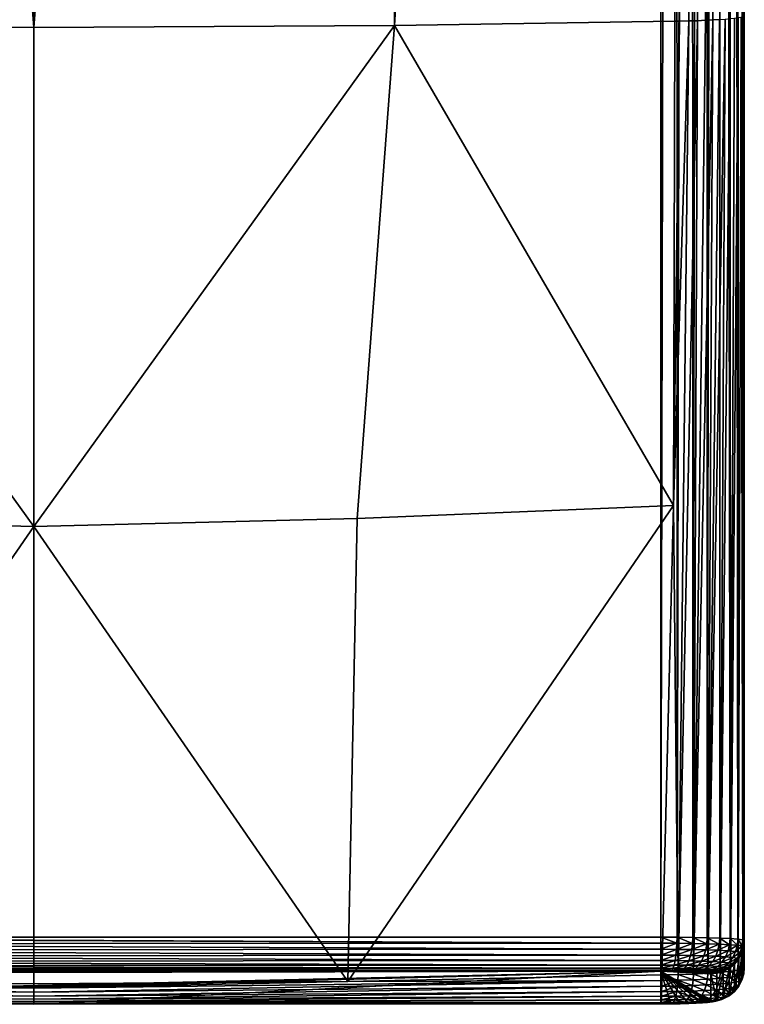
# Model space of a CAD drawing. Units: inches. Extents: x -0.94 to 0.94, y -6.45 to 0.94.
# Drawn here: x -0.01 to 0.67, y -6.45 to -5.52 of the extents above; entities that cross this region are included whole.
import ezdxf

# ---------------------------------------------------------------- set-up
doc = ezdxf.new("R2010")
doc.units = ezdxf.units.IN
doc.header["$MEASUREMENT"] = 0
doc.layers.get('0').update_dxf_attribs({"color": 153})

msp = doc.modelspace()

# ---------------------------------------------------------------- linework, layer by layer
at = {"color": 253}
for points in [[(-0.59056, -6.38691, 7.94794), (0.59056, 0.35778, 7.83021), (-0.59056, 0.35778, 7.83021)], [(0.59056, 0.35778, 7.83021), (-0.59056, -6.38691, 7.94794), (0.59056, -6.38691, 7.94794)], [(0.59056, -6.38691, 7.94794), (0.60489, 0.35776, 7.8289), (0.59056, 0.35778, 7.83021)], [(0.60592, -6.38697, 7.94643), (0.60489, 0.35776, 7.8289), (0.59056, -6.38691, 7.94794)], [(0.60592, -6.38697, 7.94643), (0.61954, 0.35769, 7.82469), (0.60489, 0.35776, 7.8289)], [(0.62069, -6.38714, 7.94195), (0.61954, 0.35769, 7.82469), (0.60592, -6.38697, 7.94643)], [(0.62069, -6.38714, 7.94195), (0.63364, 0.35756, 7.81738), (0.61954, 0.35769, 7.82469)], [(0.6343, -6.38742, 7.93468), (0.63364, 0.35756, 7.81738), (0.62069, -6.38714, 7.94195)], [(0.6343, -6.38742, 7.93468), (0.64623, 0.35738, 7.80716), (0.63364, 0.35756, 7.81738)], [(0.64623, -6.3878, 7.9249), (0.64623, 0.35738, 7.80716), (0.6343, -6.38742, 7.93468)], [(0.65602, -6.38826, 7.91297), (0.64623, 0.35738, 7.80716), (0.64623, -6.3878, 7.9249)], [(0.65602, -6.38826, 7.91297), (0.65646, 0.35716, 7.79457), (0.64623, 0.35738, 7.80716)], [(0.6633, -6.38878, 7.89937), (0.65646, 0.35716, 7.79457), (0.65602, -6.38826, 7.91297)], [(0.6633, -6.38878, 7.89937), (0.66376, 0.35692, 7.78047), (0.65646, 0.35716, 7.79457)], [(0.66777, -6.38935, 7.88461), (0.66376, 0.35692, 7.78047), (0.6633, -6.38878, 7.89937)], [(0.66777, -6.38935, 7.88461), (0.66798, 0.35666, 7.76582), (0.66376, 0.35692, 7.78047)], [(0.66798, 0.35666, 7.76582), (0.66777, -6.38935, 7.88461), (0.66929, -5.48463, 7.85345)], [(0.33982, -5.52736, 7.15473), (0.60384, -1.06581, 6.94779), (0.60384, -5.52334, 7.22042)], [(0.33982, -5.52736, 7.15473), (0.33982, -1.06982, 6.88209), (0.60384, -1.06581, 6.94779)], [(0.6169, -5.52302, 7.22576), (0.60384, -1.06581, 6.94779), (0.61699, -1.06548, 6.95317)], [(0.60384, -1.06581, 6.94779), (0.60825, -5.52325, 7.22197), (0.60384, -5.52334, 7.22042)], [(0.60825, -5.52325, 7.22197), (0.60384, -1.06581, 6.94779), (0.6169, -5.52302, 7.22576)], [(0.6169, -5.52302, 7.22576), (0.61699, -1.06548, 6.95317), (0.62533, -5.52273, 7.23051)], [(0.62533, -5.52273, 7.23051), (0.61699, -1.06548, 6.95317), (0.62963, -1.06501, 6.96077)], [(0.62533, -5.52273, 7.23051), (0.62963, -1.06501, 6.96077), (0.63278, -5.52241, 7.23575)], [(0.63979, -5.52204, 7.24177), (0.62963, -1.06501, 6.96077), (0.64121, -1.06442, 6.9705)], [(0.63278, -5.52241, 7.23575), (0.62963, -1.06501, 6.96077), (0.63979, -5.52204, 7.24177)], [(0.63979, -5.52204, 7.24177), (0.64121, -1.06442, 6.9705), (0.64578, -5.52166, 7.24799)], [(0, -5.52918, 7.12503), (-0.33982, -1.06982, 6.88209), (0, -1.07164, 6.85239)], [(-0.33982, -5.52736, 7.15473), (-0.33982, -1.06982, 6.88209), (0, -5.52918, 7.12503)], [(0.33982, -1.06982, 6.88209), (0, -5.52918, 7.12503), (0, -1.07164, 6.85239)], [(0, -5.52918, 7.12503), (0.33982, -1.06982, 6.88209), (0.33982, -5.52736, 7.15473)], [(0.66929, -5.48463, 7.85345), (0.66777, -6.38935, 7.88461), (0.66929, -6.38994, 7.86926)], [(0.66929, -6.38994, 7.86926), (0.66929, -5.51785, 7.31032), (0.66929, -5.48463, 7.85345)], [(0.60251, -5.97975, 7.25018), (0.33982, -5.52736, 7.15473), (0.60384, -5.52334, 7.22042)], [(0.60251, -5.97975, 7.25018), (0.6169, -5.52302, 7.22576), (0.60692, -6.42214, 7.29777)], [(0.60251, -5.97975, 7.25018), (0.60825, -5.52325, 7.22197), (0.6169, -5.52302, 7.22576)], [(0.60825, -5.52325, 7.22197), (0.60251, -5.97975, 7.25018), (0.60384, -5.52334, 7.22042)], [(0.60692, -6.42214, 7.29777), (0.62533, -5.52273, 7.23051), (0.62152, -6.4216, 7.30251)], [(0.60692, -6.42214, 7.29777), (0.6169, -5.52302, 7.22576), (0.62533, -5.52273, 7.23051)], [(0.62152, -6.4216, 7.30251), (0.63979, -5.52204, 7.24177), (0.63496, -6.42089, 7.30999)], [(0.62152, -6.4216, 7.30251), (0.63278, -5.52241, 7.23575), (0.63979, -5.52204, 7.24177)], [(0.62152, -6.4216, 7.30251), (0.62533, -5.52273, 7.23051), (0.63278, -5.52241, 7.23575)], [(0.63496, -6.42089, 7.30999), (0.6512, -5.52124, 7.25475), (0.64666, -6.42004, 7.31984)], [(0.63496, -6.42089, 7.30999), (0.64578, -5.52166, 7.24799), (0.6512, -5.52124, 7.25475)], [(0.63496, -6.42089, 7.30999), (0.63979, -5.52204, 7.24177), (0.64578, -5.52166, 7.24799)], [(0.64666, -6.42004, 7.31984), (0.65597, -5.5208, 7.26199), (0.65629, -6.41906, 7.33183)], [(0.64666, -6.42004, 7.31984), (0.6512, -5.52124, 7.25475), (0.65597, -5.5208, 7.26199)], [(0.65629, -6.41906, 7.33183), (0.65597, -5.5208, 7.26199), (0.66005, -5.52034, 7.26959)], [(0.65629, -6.41906, 7.33183), (0.66362, -5.51982, 7.2781), (0.66341, -6.41801, 7.34536)], [(0.65629, -6.41906, 7.33183), (0.66005, -5.52034, 7.26959), (0.66362, -5.51982, 7.2781)], [(0.66341, -6.41801, 7.34536), (0.66631, -5.51928, 7.2868), (0.6678, -6.41691, 7.36008)], [(0.66341, -6.41801, 7.34536), (0.66362, -5.51982, 7.2781), (0.66631, -5.51928, 7.2868)], [(0.6678, -6.41691, 7.36008), (0.66631, -5.51928, 7.2868), (0.66824, -5.5187, 7.29627)], [(0.6678, -6.41691, 7.36008), (0.66929, -5.51785, 7.31032), (0.66929, -6.41582, 7.37531)], [(0.6678, -6.41691, 7.36008), (0.66918, -5.51813, 7.30565), (0.66929, -5.51785, 7.31032)], [(0.6678, -6.41691, 7.36008), (0.66824, -5.5187, 7.29627), (0.66918, -5.51813, 7.30565)], [(0.66929, -5.51785, 7.31032), (0.66929, -6.38994, 7.86926), (0.66929, -6.41582, 7.37531)], [(0, -5.9995, 7.16624), (-0.33982, -5.52736, 7.15473), (0, -5.52918, 7.12503)], [(-0.30454, -5.99192, 7.18678), (-0.33982, -5.52736, 7.15473), (0, -5.9995, 7.16624)], [(0.33982, -5.52736, 7.15473), (0, -5.9995, 7.16624), (0, -5.52918, 7.12503)], [(0.33982, -5.52736, 7.15473), (0.30454, -5.99199, 7.18679), (0, -5.9995, 7.16624)], [(0.30454, -5.99199, 7.18679), (0.33982, -5.52736, 7.15473), (0.60251, -5.97975, 7.25018)], [(0.29583, -6.42878, 7.29198), (0.60251, -5.97975, 7.25018), (0.59158, -6.42249, 7.29591)], [(0.29583, -6.42878, 7.29198), (0.30454, -5.99199, 7.18679), (0.60251, -5.97975, 7.25018)], [(0.60251, -5.97975, 7.25018), (0.60692, -6.42214, 7.29777), (0.59158, -6.42249, 7.29591)], [(-0.29583, -6.42878, 7.29198), (-0.30454, -5.99192, 7.18678), (0, -5.9995, 7.16624)], [(0.30454, -5.99199, 7.18679), (0.29583, -6.42878, 7.29198), (0, -5.9995, 7.16624)], [(-0.29583, -6.42878, 7.29198), (0, -5.9995, 7.16624), (0, -6.43076, 7.29113)], [(0, -5.9995, 7.16624), (0.29583, -6.42878, 7.29198), (0, -6.43076, 7.29113)], [(-0.59056, -6.38691, 7.94794), (0.59056, -6.39254, 7.94754), (0.59056, -6.38691, 7.94794)], [(-0.59056, -6.38746, 7.94795), (0.59056, -6.39254, 7.94754), (-0.59056, -6.38691, 7.94794)], [(0.59056, -6.38691, 7.94794), (0.60579, -6.3926, 7.94604), (0.60592, -6.38697, 7.94643)], [(0.59056, -6.39254, 7.94754), (0.60579, -6.3926, 7.94604), (0.59056, -6.38691, 7.94794)], [(0.62043, -6.39278, 7.94161), (0.60592, -6.38697, 7.94643), (0.60579, -6.3926, 7.94604)], [(0.60592, -6.38697, 7.94643), (0.62043, -6.39278, 7.94161), (0.62069, -6.38714, 7.94195)], [(-0.59056, -6.39319, 7.94742), (0.59056, -6.39254, 7.94754), (-0.59056, -6.38746, 7.94795)], [(-0.59056, -6.39319, 7.94742), (0.59056, -6.39832, 7.94602), (0.59056, -6.39254, 7.94754)], [(-0.59056, -6.39906, 7.94574), (0.59056, -6.39832, 7.94602), (-0.59056, -6.39319, 7.94742)], [(0.59056, -6.39832, 7.94602), (0.60579, -6.3926, 7.94604), (0.59056, -6.39254, 7.94754)], [(0.59056, -6.39832, 7.94602), (0.60543, -6.39838, 7.94456), (0.60579, -6.3926, 7.94604)], [(0.60543, -6.39838, 7.94456), (0.62043, -6.39278, 7.94161), (0.60579, -6.3926, 7.94604)], [(0.62043, -6.39278, 7.94161), (0.60543, -6.39838, 7.94456), (0.61974, -6.39856, 7.94024)], [(0.61974, -6.39856, 7.94024), (0.63393, -6.39307, 7.93441), (0.62043, -6.39278, 7.94161)], [(0.63393, -6.39307, 7.93441), (0.61974, -6.39856, 7.94024), (0.63293, -6.39885, 7.93322)], [(0.62069, -6.38714, 7.94195), (0.62043, -6.39278, 7.94161), (0.63393, -6.39307, 7.93441)], [(0.62069, -6.38714, 7.94195), (0.63393, -6.39307, 7.93441), (0.6343, -6.38742, 7.93468)], [(0.63293, -6.39885, 7.93322), (0.64577, -6.39345, 7.92473), (0.63393, -6.39307, 7.93441)], [(0.64577, -6.39345, 7.92473), (0.63293, -6.39885, 7.93322), (0.64451, -6.39925, 7.92378)], [(0.6343, -6.38742, 7.93468), (0.63393, -6.39307, 7.93441), (0.64577, -6.39345, 7.92473)], [(0.6343, -6.38742, 7.93468), (0.64577, -6.39345, 7.92473), (0.64623, -6.3878, 7.9249)], [(0.64451, -6.39925, 7.92378), (0.6555, -6.39393, 7.91292), (0.64577, -6.39345, 7.92473)], [(0.6555, -6.39393, 7.91292), (0.64451, -6.39925, 7.92378), (0.65404, -6.39973, 7.91225)], [(0.64623, -6.3878, 7.9249), (0.64577, -6.39345, 7.92473), (0.6555, -6.39393, 7.91292)], [(0.64623, -6.3878, 7.9249), (0.6555, -6.39393, 7.91292), (0.65602, -6.38826, 7.91297)], [(0.65404, -6.39973, 7.91225), (0.66275, -6.39446, 7.89944), (0.6555, -6.39393, 7.91292)], [(0.66275, -6.39446, 7.89944), (0.65404, -6.39973, 7.91225), (0.66114, -6.40029, 7.89908)], [(0.65602, -6.38826, 7.91297), (0.6555, -6.39393, 7.91292), (0.66275, -6.39446, 7.89944)], [(0.65602, -6.38826, 7.91297), (0.66275, -6.39446, 7.89944), (0.6633, -6.38878, 7.89937)], [(0.66114, -6.40029, 7.89908), (0.66722, -6.39505, 7.8848), (0.66275, -6.39446, 7.89944)], [(0.66722, -6.39505, 7.8848), (0.66114, -6.40029, 7.89908), (0.66554, -6.40089, 7.88477)], [(0.6633, -6.38878, 7.89937), (0.66275, -6.39446, 7.89944), (0.66722, -6.39505, 7.8848)], [(0.6633, -6.38878, 7.89937), (0.66722, -6.39505, 7.8848), (0.66777, -6.38935, 7.88461)], [(0.66877, -6.39566, 7.86956), (0.66722, -6.39505, 7.8848), (0.66554, -6.40089, 7.88477)], [(0.66877, -6.39566, 7.86956), (0.66554, -6.40089, 7.88477), (0.66708, -6.40151, 7.86986)], [(0.66708, -6.4274, 7.37592), (0.66877, -6.39566, 7.86956), (0.66708, -6.40151, 7.86986)], [(0.66877, -6.42154, 7.37561), (0.66877, -6.39566, 7.86956), (0.66708, -6.4274, 7.37592)], [(0.66777, -6.38935, 7.88461), (0.66722, -6.39505, 7.8848), (0.66877, -6.39566, 7.86956)], [(0.66777, -6.38935, 7.88461), (0.66877, -6.39566, 7.86956), (0.66929, -6.38994, 7.86926)], [(0.66929, -6.38994, 7.86926), (0.66877, -6.42154, 7.37561), (0.66929, -6.41582, 7.37531)], [(0.66877, -6.42154, 7.37561), (0.66929, -6.38994, 7.86926), (0.66877, -6.39566, 7.86956)], [(-0.59056, -6.39906, 7.94574), (0.59056, -6.4039, 7.94332), (0.59056, -6.39832, 7.94602)], [(-0.59056, -6.4047, 7.94281), (0.59056, -6.4039, 7.94332), (-0.59056, -6.39906, 7.94574)], [(-0.59056, -6.4047, 7.94281), (0.59056, -6.40894, 7.93949), (0.59056, -6.4039, 7.94332)], [(-0.59056, -6.40973, 7.93872), (0.59056, -6.40894, 7.93949), (-0.59056, -6.4047, 7.94281)], [(0.59056, -6.4039, 7.94332), (0.60543, -6.39838, 7.94456), (0.59056, -6.39832, 7.94602)], [(0.59056, -6.4039, 7.94332), (0.60485, -6.40396, 7.94191), (0.60543, -6.39838, 7.94456)], [(0.59056, -6.40894, 7.93949), (0.60485, -6.40396, 7.94191), (0.59056, -6.4039, 7.94332)], [(0.59056, -6.40894, 7.93949), (0.60405, -6.409, 7.93816), (0.60485, -6.40396, 7.94191)], [(0.60405, -6.409, 7.93816), (0.61859, -6.40415, 7.93777), (0.60485, -6.40396, 7.94191)], [(0.61859, -6.40415, 7.93777), (0.60405, -6.409, 7.93816), (0.61703, -6.40919, 7.93426)], [(0.60485, -6.40396, 7.94191), (0.61974, -6.39856, 7.94024), (0.60543, -6.39838, 7.94456)], [(0.61974, -6.39856, 7.94024), (0.60485, -6.40396, 7.94191), (0.61859, -6.40415, 7.93777)], [(0.61703, -6.40919, 7.93426), (0.63127, -6.40445, 7.93104), (0.61859, -6.40415, 7.93777)], [(0.63127, -6.40445, 7.93104), (0.61703, -6.40919, 7.93426), (0.629, -6.40948, 7.9279)], [(0.61859, -6.40415, 7.93777), (0.63293, -6.39885, 7.93322), (0.61974, -6.39856, 7.94024)], [(0.63293, -6.39885, 7.93322), (0.61859, -6.40415, 7.93777), (0.63127, -6.40445, 7.93104)], [(0.629, -6.40948, 7.9279), (0.64241, -6.40485, 7.92197), (0.63127, -6.40445, 7.93104)], [(0.64241, -6.40485, 7.92197), (0.629, -6.40948, 7.9279), (0.63952, -6.40989, 7.91933)], [(0.63127, -6.40445, 7.93104), (0.64451, -6.39925, 7.92378), (0.63293, -6.39885, 7.93322)], [(0.64451, -6.39925, 7.92378), (0.63127, -6.40445, 7.93104), (0.64241, -6.40485, 7.92197)], [(0.63952, -6.40989, 7.91933), (0.65157, -6.40534, 7.91089), (0.64241, -6.40485, 7.92197)], [(0.65157, -6.40534, 7.91089), (0.63952, -6.40989, 7.91933), (0.64817, -6.41038, 7.90888)], [(0.64241, -6.40485, 7.92197), (0.65404, -6.39973, 7.91225), (0.64451, -6.39925, 7.92378)], [(0.65404, -6.39973, 7.91225), (0.64241, -6.40485, 7.92197), (0.65157, -6.40534, 7.91089)], [(0.64817, -6.41038, 7.90888), (0.65842, -6.4059, 7.89824), (0.65157, -6.40534, 7.91089)], [(0.65157, -6.40534, 7.91089), (0.66114, -6.40029, 7.89908), (0.65404, -6.39973, 7.91225)], [(0.66114, -6.40029, 7.89908), (0.65157, -6.40534, 7.91089), (0.65842, -6.4059, 7.89824)], [(0.65842, -6.4059, 7.89824), (0.66554, -6.40089, 7.88477), (0.66114, -6.40029, 7.89908)], [(0.66554, -6.40089, 7.88477), (0.65842, -6.4059, 7.89824), (0.66266, -6.40651, 7.88449)], [(0.66708, -6.40151, 7.86986), (0.66554, -6.40089, 7.88477), (0.66266, -6.40651, 7.88449)], [(0.66708, -6.40151, 7.86986), (0.66266, -6.40651, 7.88449), (0.66416, -6.40715, 7.87016)], [(0.66416, -6.43303, 7.37621), (0.66708, -6.40151, 7.86986), (0.66416, -6.40715, 7.87016)], [(0.66708, -6.4274, 7.37592), (0.66708, -6.40151, 7.86986), (0.66416, -6.43303, 7.37621)], [(-0.59056, -6.40973, 7.93872), (0.59056, -6.41311, 7.93473), (0.59056, -6.40894, 7.93949)], [(-0.59056, -6.41382, 7.93369), (0.59056, -6.41311, 7.93473), (-0.59056, -6.40973, 7.93872)], [(-0.59056, -6.41382, 7.93369), (0.59056, -6.4162, 7.92934), (0.59056, -6.41311, 7.93473)], [(-0.59056, -6.41675, 7.92805), (0.59056, -6.4162, 7.92934), (-0.59056, -6.41382, 7.93369)], [(0.59056, -6.41311, 7.93473), (0.60405, -6.409, 7.93816), (0.59056, -6.40894, 7.93949)], [(0.59056, -6.41311, 7.93473), (0.60308, -6.41317, 7.9335), (0.60405, -6.409, 7.93816)], [(0.59056, -6.4162, 7.92934), (0.60308, -6.41317, 7.9335), (0.59056, -6.41311, 7.93473)], [(0.59056, -6.4162, 7.92934), (0.602, -6.41626, 7.92822), (0.60308, -6.41317, 7.9335)], [(0.602, -6.41626, 7.92822), (0.61512, -6.41335, 7.92987), (0.60308, -6.41317, 7.9335)], [(0.61512, -6.41335, 7.92987), (0.602, -6.41626, 7.92822), (0.613, -6.41643, 7.9249)], [(0.60308, -6.41317, 7.9335), (0.61703, -6.40919, 7.93426), (0.60405, -6.409, 7.93816)], [(0.61703, -6.40919, 7.93426), (0.60308, -6.41317, 7.9335), (0.61512, -6.41335, 7.92987)], [(0.613, -6.41643, 7.9249), (0.62623, -6.41364, 7.92396), (0.61512, -6.41335, 7.92987)], [(0.62623, -6.41364, 7.92396), (0.613, -6.41643, 7.9249), (0.62314, -6.4167, 7.9195)], [(0.61512, -6.41335, 7.92987), (0.629, -6.40948, 7.9279), (0.61703, -6.40919, 7.93426)], [(0.629, -6.40948, 7.9279), (0.61512, -6.41335, 7.92987), (0.62623, -6.41364, 7.92396)], [(0.62314, -6.4167, 7.9195), (0.63599, -6.41403, 7.91602), (0.62623, -6.41364, 7.92396)], [(0.63599, -6.41403, 7.91602), (0.62314, -6.4167, 7.9195), (0.63205, -6.41707, 7.91224)], [(0.62623, -6.41364, 7.92396), (0.63952, -6.40989, 7.91933), (0.629, -6.40948, 7.9279)], [(0.63952, -6.40989, 7.91933), (0.62623, -6.41364, 7.92396), (0.63599, -6.41403, 7.91602)], [(0.63205, -6.41707, 7.91224), (0.64401, -6.41451, 7.90632), (0.63599, -6.41403, 7.91602)], [(0.64401, -6.41451, 7.90632), (0.63205, -6.41707, 7.91224), (0.63937, -6.41752, 7.90337)], [(0.63599, -6.41403, 7.91602), (0.64817, -6.41038, 7.90888), (0.63952, -6.40989, 7.91933)], [(0.64817, -6.41038, 7.90888), (0.63599, -6.41403, 7.91602), (0.64401, -6.41451, 7.90632)], [(0.63937, -6.41752, 7.90337), (0.65001, -6.41505, 7.89524), (0.64401, -6.41451, 7.90632)], [(0.64401, -6.41451, 7.90632), (0.65464, -6.41093, 7.89694), (0.64817, -6.41038, 7.90888)], [(0.65464, -6.41093, 7.89694), (0.64401, -6.41451, 7.90632), (0.65001, -6.41505, 7.89524)], [(0.65842, -6.4059, 7.89824), (0.64817, -6.41038, 7.90888), (0.65464, -6.41093, 7.89694)], [(0.65001, -6.41505, 7.89524), (0.65865, -6.41154, 7.88395), (0.65464, -6.41093, 7.89694)], [(0.65865, -6.41154, 7.88395), (0.65001, -6.41505, 7.89524), (0.65373, -6.41565, 7.88319)], [(0.66007, -6.41218, 7.87042), (0.65865, -6.41154, 7.88395), (0.65373, -6.41565, 7.88319)], [(0.66007, -6.41218, 7.87042), (0.65373, -6.41565, 7.88319), (0.65503, -6.41626, 7.87064)], [(0.65464, -6.41093, 7.89694), (0.66266, -6.40651, 7.88449), (0.65842, -6.4059, 7.89824)], [(0.66266, -6.40651, 7.88449), (0.65464, -6.41093, 7.89694), (0.65865, -6.41154, 7.88395)], [(0.65503, -6.44215, 7.37669), (0.66007, -6.41218, 7.87042), (0.65503, -6.41626, 7.87064)], [(0.66007, -6.43806, 7.37648), (0.66007, -6.41218, 7.87042), (0.65503, -6.44215, 7.37669)], [(0.66416, -6.40715, 7.87016), (0.66266, -6.40651, 7.88449), (0.65865, -6.41154, 7.88395)], [(0.66416, -6.40715, 7.87016), (0.65865, -6.41154, 7.88395), (0.66007, -6.41218, 7.87042)], [(0.66007, -6.43806, 7.37648), (0.66416, -6.40715, 7.87016), (0.66007, -6.41218, 7.87042)], [(0.66416, -6.43303, 7.37621), (0.66416, -6.40715, 7.87016), (0.66007, -6.43806, 7.37648)], [(-0.6378, -6.42139, 7.8709), (0.59056, -6.41891, 7.9181), (-0.59056, -6.41891, 7.9181)], [(-0.6378, -6.44727, 7.37696), (0.59056, -6.41891, 7.9181), (-0.6378, -6.42139, 7.8709)], [(-0.63688, -6.44776, 7.36766), (0.59056, -6.41891, 7.9181), (-0.6378, -6.44727, 7.37696)], [(-0.63422, -6.44823, 7.35877), (0.59056, -6.41891, 7.9181), (-0.63688, -6.44776, 7.36766)], [(-0.62988, -6.44866, 7.35053), (0.59056, -6.41891, 7.9181), (-0.63422, -6.44823, 7.35877)], [(-0.62408, -6.44904, 7.34331), (0.59056, -6.41891, 7.9181), (-0.62988, -6.44866, 7.35053)], [(-0.61695, -6.44935, 7.3373), (0.59056, -6.41891, 7.9181), (-0.62408, -6.44904, 7.34331)], [(-0.60885, -6.44959, 7.33279), (0.59056, -6.41891, 7.9181), (-0.61695, -6.44935, 7.3373)], [(-0.60002, -6.44974, 7.32991), (0.59056, -6.41891, 7.9181), (-0.60885, -6.44959, 7.33279)], [(-0.59077, -6.4498, 7.32877), (0.59056, -6.41891, 7.9181), (-0.60002, -6.44974, 7.32991)], [(0, -6.45016, 7.32188), (0.59056, -6.41891, 7.9181), (-0.59077, -6.4498, 7.32877)], [(-0.59056, -6.41675, 7.92805), (0.59056, -6.41812, 7.92369), (0.59056, -6.4162, 7.92934)], [(-0.59056, -6.41843, 7.92218), (0.59056, -6.41812, 7.92369), (-0.59056, -6.41675, 7.92805)], [(-0.59056, -6.41843, 7.92218), (0.59056, -6.41891, 7.9181), (0.59056, -6.41812, 7.92369)], [(0.59056, -6.41891, 7.9181), (-0.59056, -6.41843, 7.92218), (-0.59056, -6.41891, 7.9181)], [(0.59077, -6.4498, 7.32877), (0.59056, -6.41891, 7.9181), (0, -6.45016, 7.32188)], [(0.59155, -6.42786, 7.2971), (0.29583, -6.42878, 7.29198), (0.59158, -6.42249, 7.29591)], [(0.59056, -6.41812, 7.92369), (0.602, -6.41626, 7.92822), (0.59056, -6.4162, 7.92934)], [(0.59056, -6.41812, 7.92369), (0.60088, -6.41817, 7.92267), (0.602, -6.41626, 7.92822)], [(0.59056, -6.41891, 7.9181), (0.60088, -6.41817, 7.92267), (0.59056, -6.41812, 7.92369)], [(0.59978, -6.41896, 7.91719), (0.60088, -6.41817, 7.92267), (0.59056, -6.41891, 7.9181)], [(0.59056, -6.41891, 7.9181), (0.60864, -6.4191, 7.91451), (0.59978, -6.41896, 7.91719)], [(0.60001, -6.44974, 7.3299), (0.59056, -6.41891, 7.9181), (0.59077, -6.4498, 7.32877)], [(0.60885, -6.44959, 7.33279), (0.59056, -6.41891, 7.9181), (0.60001, -6.44974, 7.3299)], [(0.61702, -6.44935, 7.33735), (0.59056, -6.41891, 7.9181), (0.60885, -6.44959, 7.33279)], [(0.6241, -6.44904, 7.34333), (0.59056, -6.41891, 7.9181), (0.61702, -6.44935, 7.33735)], [(0.62993, -6.44866, 7.3506), (0.59056, -6.41891, 7.9181), (0.6241, -6.44904, 7.34333)], [(0.63423, -6.44823, 7.35881), (0.59056, -6.41891, 7.9181), (0.62993, -6.44866, 7.3506)], [(0.63689, -6.44776, 7.36769), (0.59056, -6.41891, 7.9181), (0.63423, -6.44823, 7.35881)], [(0.6378, -6.44727, 7.37696), (0.59056, -6.41891, 7.9181), (0.63689, -6.44776, 7.36769)], [(0.6378, -6.42139, 7.8709), (0.59056, -6.41891, 7.9181), (0.6378, -6.44727, 7.37696)], [(0.63688, -6.42091, 7.88011), (0.59056, -6.41891, 7.9181), (0.6378, -6.42139, 7.8709)], [(0.6342, -6.42044, 7.88897), (0.59056, -6.41891, 7.9181), (0.63688, -6.42091, 7.88011)], [(0.62983, -6.42001, 7.89712), (0.59056, -6.41891, 7.9181), (0.6342, -6.42044, 7.88897)], [(0.62396, -6.41964, 7.90428), (0.59056, -6.41891, 7.9181), (0.62983, -6.42001, 7.89712)], [(0.6168, -6.41933, 7.91014), (0.59056, -6.41891, 7.9181), (0.62396, -6.41964, 7.90428)], [(0.60864, -6.4191, 7.91451), (0.59056, -6.41891, 7.9181), (0.6168, -6.41933, 7.91014)], [(0.60672, -6.42754, 7.29891), (0.59155, -6.42786, 7.2971), (0.59158, -6.42249, 7.29591)], [(0.60672, -6.42754, 7.29891), (0.59158, -6.42249, 7.29591), (0.60692, -6.42214, 7.29777)], [(0.59978, -6.41896, 7.91719), (0.61079, -6.41832, 7.91968), (0.60088, -6.41817, 7.92267)], [(0.60864, -6.4191, 7.91451), (0.61079, -6.41832, 7.91968), (0.59978, -6.41896, 7.91719)], [(0.60088, -6.41817, 7.92267), (0.613, -6.41643, 7.9249), (0.602, -6.41626, 7.92822)], [(0.613, -6.41643, 7.9249), (0.60088, -6.41817, 7.92267), (0.61079, -6.41832, 7.91968)], [(0.60672, -6.42754, 7.29891), (0.60692, -6.42214, 7.29777), (0.62118, -6.42705, 7.30356)], [(0.62118, -6.42705, 7.30356), (0.60692, -6.42214, 7.29777), (0.62152, -6.4216, 7.30251)], [(0.6168, -6.41933, 7.91014), (0.61079, -6.41832, 7.91968), (0.60864, -6.4191, 7.91451)], [(0.61079, -6.41832, 7.91968), (0.62314, -6.4167, 7.9195), (0.613, -6.41643, 7.9249)], [(0.62314, -6.4167, 7.9195), (0.61079, -6.41832, 7.91968), (0.61994, -6.41858, 7.9148)], [(0.6168, -6.41933, 7.91014), (0.61994, -6.41858, 7.9148), (0.61079, -6.41832, 7.91968)], [(0.62396, -6.41964, 7.90428), (0.61994, -6.41858, 7.9148), (0.6168, -6.41933, 7.91014)], [(0.61994, -6.41858, 7.9148), (0.63205, -6.41707, 7.91224), (0.62314, -6.4167, 7.9195)], [(0.63205, -6.41707, 7.91224), (0.61994, -6.41858, 7.9148), (0.62796, -6.41892, 7.90824)], [(0.62396, -6.41964, 7.90428), (0.62796, -6.41892, 7.90824), (0.61994, -6.41858, 7.9148)], [(0.62118, -6.42705, 7.30356), (0.62152, -6.4216, 7.30251), (0.6345, -6.42639, 7.31092)], [(0.6345, -6.42639, 7.31092), (0.62152, -6.4216, 7.30251), (0.63496, -6.42089, 7.30999)], [(0.62983, -6.42001, 7.89712), (0.62796, -6.41892, 7.90824), (0.62396, -6.41964, 7.90428)], [(0.62796, -6.41892, 7.90824), (0.63937, -6.41752, 7.90337), (0.63205, -6.41707, 7.91224)], [(0.63937, -6.41752, 7.90337), (0.62796, -6.41892, 7.90824), (0.63455, -6.41933, 7.90024)], [(0.62983, -6.42001, 7.89712), (0.63455, -6.41933, 7.90024), (0.62796, -6.41892, 7.90824)], [(0.6342, -6.42044, 7.88897), (0.63455, -6.41933, 7.90024), (0.62983, -6.42001, 7.89712)], [(0.6342, -6.42044, 7.88897), (0.63946, -6.41981, 7.89111), (0.63455, -6.41933, 7.90024)], [(0.63688, -6.42091, 7.88011), (0.63946, -6.41981, 7.89111), (0.6342, -6.42044, 7.88897)], [(0.6345, -6.42639, 7.31092), (0.63496, -6.42089, 7.30999), (0.64612, -6.42558, 7.32063)], [(0.63455, -6.41933, 7.90024), (0.64483, -6.41804, 7.89325), (0.63937, -6.41752, 7.90337)], [(0.64483, -6.41804, 7.89325), (0.63455, -6.41933, 7.90024), (0.63946, -6.41981, 7.89111)], [(0.64612, -6.42558, 7.32063), (0.63496, -6.42089, 7.30999), (0.64666, -6.42004, 7.31984)], [(0.63688, -6.42091, 7.88011), (0.64249, -6.42033, 7.8812), (0.63946, -6.41981, 7.89111)], [(0.6378, -6.42139, 7.8709), (0.64249, -6.42033, 7.8812), (0.63688, -6.42091, 7.88011)], [(0.64353, -6.42086, 7.87088), (0.64249, -6.42033, 7.8812), (0.6378, -6.42139, 7.8709)], [(0.64353, -6.44675, 7.37693), (0.64353, -6.42086, 7.87088), (0.6378, -6.42139, 7.8709)], [(0.64353, -6.44675, 7.37693), (0.6378, -6.42139, 7.8709), (0.6378, -6.44727, 7.37696)], [(0.65001, -6.41505, 7.89524), (0.63937, -6.41752, 7.90337), (0.64483, -6.41804, 7.89325)], [(0.63946, -6.41981, 7.89111), (0.64821, -6.4186, 7.88225), (0.64483, -6.41804, 7.89325)], [(0.64821, -6.4186, 7.88225), (0.63946, -6.41981, 7.89111), (0.64249, -6.42033, 7.8812)], [(0.64939, -6.41918, 7.87079), (0.64821, -6.4186, 7.88225), (0.64249, -6.42033, 7.8812)], [(0.64939, -6.41918, 7.87079), (0.64249, -6.42033, 7.8812), (0.64353, -6.42086, 7.87088)], [(0.64353, -6.44675, 7.37693), (0.64939, -6.41918, 7.87079), (0.64353, -6.42086, 7.87088)], [(0.64939, -6.44507, 7.37685), (0.64939, -6.41918, 7.87079), (0.64353, -6.44675, 7.37693)], [(0.64483, -6.41804, 7.89325), (0.65373, -6.41565, 7.88319), (0.65001, -6.41505, 7.89524)], [(0.65373, -6.41565, 7.88319), (0.64483, -6.41804, 7.89325), (0.64821, -6.4186, 7.88225)], [(0.64612, -6.42558, 7.32063), (0.64666, -6.42004, 7.31984), (0.65571, -6.42465, 7.33247)], [(0.65571, -6.42465, 7.33247), (0.64666, -6.42004, 7.31984), (0.65629, -6.41906, 7.33183)], [(0.65503, -6.41626, 7.87064), (0.65373, -6.41565, 7.88319), (0.64821, -6.4186, 7.88225)], [(0.65503, -6.41626, 7.87064), (0.64821, -6.4186, 7.88225), (0.64939, -6.41918, 7.87079)], [(0.64939, -6.44507, 7.37685), (0.65503, -6.41626, 7.87064), (0.64939, -6.41918, 7.87079)], [(0.65503, -6.44215, 7.37669), (0.65503, -6.41626, 7.87064), (0.64939, -6.44507, 7.37685)], [(0.65571, -6.42465, 7.33247), (0.65629, -6.41906, 7.33183), (0.66282, -6.42365, 7.34586)], [(0.66119, -6.42937, 7.34683), (0.65571, -6.42465, 7.33247), (0.66282, -6.42365, 7.34586)], [(0.66282, -6.42365, 7.34586), (0.65629, -6.41906, 7.33183), (0.66341, -6.41801, 7.34536)], [(0.66282, -6.42365, 7.34586), (0.66555, -6.42839, 7.36108), (0.66119, -6.42937, 7.34683)], [(0.66282, -6.42365, 7.34586), (0.66341, -6.41801, 7.34536), (0.66724, -6.4226, 7.36044)], [(0.66555, -6.42839, 7.36108), (0.66282, -6.42365, 7.34586), (0.66724, -6.4226, 7.36044)], [(0.66724, -6.4226, 7.36044), (0.66341, -6.41801, 7.34536), (0.6678, -6.41691, 7.36008)], [(0.66724, -6.4226, 7.36044), (0.66708, -6.4274, 7.37592), (0.66555, -6.42839, 7.36108)], [(0.66724, -6.4226, 7.36044), (0.66877, -6.42154, 7.37561), (0.66708, -6.4274, 7.37592)], [(0.66724, -6.4226, 7.36044), (0.6678, -6.41691, 7.36008), (0.66877, -6.42154, 7.37561)], [(0.66877, -6.42154, 7.37561), (0.6678, -6.41691, 7.36008), (0.66929, -6.41582, 7.37531)], [(-0.59155, -6.42786, 7.2971), (0, -6.43883, 7.29599), (-0.5915, -6.4332, 7.29936)], [(-0.59155, -6.42786, 7.2971), (0, -6.43491, 7.29322), (0, -6.43883, 7.29599)], [(-0.29583, -6.42878, 7.29198), (0, -6.43491, 7.29322), (-0.59155, -6.42786, 7.2971)], [(-0.5915, -6.4332, 7.29936), (0, -6.44236, 7.29943), (-0.59142, -6.43821, 7.30269)], [(-0.5915, -6.4332, 7.29936), (0, -6.43883, 7.29599), (0, -6.44236, 7.29943)], [(0, -6.43491, 7.29322), (-0.29583, -6.42878, 7.29198), (0, -6.43076, 7.29113)], [(0.59155, -6.42786, 7.2971), (0, -6.43491, 7.29322), (0.29583, -6.42878, 7.29198)], [(0.59155, -6.42786, 7.2971), (0, -6.43883, 7.29599), (0, -6.43491, 7.29322)], [(0.5915, -6.4332, 7.29936), (0, -6.43883, 7.29599), (0.59155, -6.42786, 7.2971)], [(0.29583, -6.42878, 7.29198), (0, -6.43491, 7.29322), (0, -6.43076, 7.29113)], [(0.5915, -6.4332, 7.29936), (0, -6.44236, 7.29943), (0, -6.43883, 7.29599)], [(0.59142, -6.43821, 7.30269), (0, -6.44236, 7.29943), (0.5915, -6.4332, 7.29936)], [(0.6063, -6.43293, 7.3011), (0.59142, -6.43821, 7.30269), (0.5915, -6.4332, 7.29936)], [(0.60563, -6.43799, 7.30434), (0.59142, -6.43821, 7.30269), (0.6063, -6.43293, 7.3011)], [(0.60672, -6.42754, 7.29891), (0.5915, -6.4332, 7.29936), (0.59155, -6.42786, 7.2971)], [(0.6063, -6.43293, 7.3011), (0.5915, -6.4332, 7.29936), (0.60672, -6.42754, 7.29891)], [(0.6063, -6.43293, 7.3011), (0.61919, -6.43762, 7.30866), (0.60563, -6.43799, 7.30434)], [(0.60672, -6.42754, 7.29891), (0.62041, -6.4325, 7.3056), (0.6063, -6.43293, 7.3011)], [(0.61919, -6.43762, 7.30866), (0.6063, -6.43293, 7.3011), (0.62041, -6.4325, 7.3056)], [(0.62041, -6.4325, 7.3056), (0.60672, -6.42754, 7.29891), (0.62118, -6.42705, 7.30356)], [(0.62041, -6.4325, 7.3056), (0.63171, -6.43709, 7.31551), (0.61919, -6.43762, 7.30866)], [(0.62118, -6.42705, 7.30356), (0.63343, -6.43189, 7.31275), (0.62041, -6.4325, 7.3056)], [(0.63171, -6.43709, 7.31551), (0.62041, -6.4325, 7.3056), (0.63343, -6.43189, 7.31275)], [(0.63343, -6.43189, 7.31275), (0.62118, -6.42705, 7.30356), (0.6345, -6.42639, 7.31092)], [(0.63343, -6.43189, 7.31275), (0.64265, -6.43644, 7.32459), (0.63171, -6.43709, 7.31551)], [(0.6345, -6.42639, 7.31092), (0.6448, -6.43116, 7.32221), (0.63343, -6.43189, 7.31275)], [(0.64265, -6.43644, 7.32459), (0.63343, -6.43189, 7.31275), (0.6448, -6.43116, 7.32221)], [(0.6448, -6.43116, 7.32221), (0.6345, -6.42639, 7.31092), (0.64612, -6.42558, 7.32063)], [(0.6448, -6.43116, 7.32221), (0.65171, -6.43567, 7.33567), (0.64265, -6.43644, 7.32459)], [(0.64612, -6.42558, 7.32063), (0.6542, -6.4303, 7.33375), (0.6448, -6.43116, 7.32221)], [(0.65171, -6.43567, 7.33567), (0.6448, -6.43116, 7.32221), (0.6542, -6.4303, 7.33375)], [(0.6542, -6.4303, 7.33375), (0.64612, -6.42558, 7.32063), (0.65571, -6.42465, 7.33247)], [(0.6542, -6.4303, 7.33375), (0.65845, -6.43483, 7.34823), (0.65171, -6.43567, 7.33567)], [(0.65571, -6.42465, 7.33247), (0.66119, -6.42937, 7.34683), (0.6542, -6.4303, 7.33375)], [(0.65845, -6.43483, 7.34823), (0.6542, -6.4303, 7.33375), (0.66119, -6.42937, 7.34683)], [(0.66119, -6.42937, 7.34683), (0.66266, -6.43394, 7.36194), (0.65845, -6.43483, 7.34823)], [(0.66266, -6.43394, 7.36194), (0.66416, -6.43303, 7.37621), (0.66007, -6.43806, 7.37648)], [(0.66266, -6.43394, 7.36194), (0.66119, -6.42937, 7.34683), (0.66555, -6.42839, 7.36108)], [(0.66555, -6.42839, 7.36108), (0.66416, -6.43303, 7.37621), (0.66266, -6.43394, 7.36194)], [(0.66555, -6.42839, 7.36108), (0.66708, -6.4274, 7.37592), (0.66416, -6.43303, 7.37621)], [(-0.59142, -6.43821, 7.30269), (0, -6.44535, 7.30342), (-0.59132, -6.44257, 7.307)], [(-0.59142, -6.43821, 7.30269), (0, -6.44236, 7.29943), (0, -6.44535, 7.30342)], [(-0.59132, -6.44257, 7.307), (0, -6.44766, 7.30784), (-0.59119, -6.44601, 7.31207)], [(-0.59132, -6.44257, 7.307), (0, -6.44535, 7.30342), (0, -6.44766, 7.30784)], [(0.59142, -6.43821, 7.30269), (0, -6.44535, 7.30342), (0, -6.44236, 7.29943)], [(0.59131, -6.44257, 7.307), (0, -6.44535, 7.30342), (0.59142, -6.43821, 7.30269)], [(0.59131, -6.44257, 7.307), (0, -6.44766, 7.30784), (0, -6.44535, 7.30342)], [(0.59119, -6.44601, 7.31207), (0, -6.44766, 7.30784), (0.59131, -6.44257, 7.307)], [(0.60474, -6.4424, 7.30856), (0.59119, -6.44601, 7.31207), (0.59131, -6.44257, 7.307)], [(0.60367, -6.44589, 7.31353), (0.59119, -6.44601, 7.31207), (0.60474, -6.4424, 7.30856)], [(0.60563, -6.43799, 7.30434), (0.59131, -6.44257, 7.307), (0.59142, -6.43821, 7.30269)], [(0.60474, -6.4424, 7.30856), (0.59131, -6.44257, 7.307), (0.60563, -6.43799, 7.30434)], [(0.60474, -6.4424, 7.30856), (0.61557, -6.44564, 7.31734), (0.60367, -6.44589, 7.31353)], [(0.60563, -6.43799, 7.30434), (0.61755, -6.44209, 7.31264), (0.60474, -6.4424, 7.30856)], [(0.61557, -6.44564, 7.31734), (0.60474, -6.4424, 7.30856), (0.61755, -6.44209, 7.31264)], [(0.61755, -6.44209, 7.31264), (0.60563, -6.43799, 7.30434), (0.61919, -6.43762, 7.30866)], [(0.61755, -6.44209, 7.31264), (0.62656, -6.44526, 7.32336), (0.61557, -6.44564, 7.31734)], [(0.61919, -6.43762, 7.30866), (0.62938, -6.44164, 7.31911), (0.61755, -6.44209, 7.31264)], [(0.62656, -6.44526, 7.32336), (0.61755, -6.44209, 7.31264), (0.62938, -6.44164, 7.31911)], [(0.62938, -6.44164, 7.31911), (0.61919, -6.43762, 7.30866), (0.63171, -6.43709, 7.31551)], [(0.62938, -6.44164, 7.31911), (0.63616, -6.44478, 7.33134), (0.62656, -6.44526, 7.32336)], [(0.63171, -6.43709, 7.31551), (0.63972, -6.44108, 7.32768), (0.62938, -6.44164, 7.31911)], [(0.63616, -6.44478, 7.33134), (0.62938, -6.44164, 7.31911), (0.63972, -6.44108, 7.32768)], [(0.63972, -6.44108, 7.32768), (0.63171, -6.43709, 7.31551), (0.64265, -6.43644, 7.32459)], [(0.63972, -6.44108, 7.32768), (0.64412, -6.4442, 7.34108), (0.63616, -6.44478, 7.33134)], [(0.64265, -6.43644, 7.32459), (0.64828, -6.44041, 7.33816), (0.63972, -6.44108, 7.32768)], [(0.64412, -6.4442, 7.34108), (0.63972, -6.44108, 7.32768), (0.64828, -6.44041, 7.33816)], [(0.64828, -6.44041, 7.33816), (0.64265, -6.43644, 7.32459), (0.65171, -6.43567, 7.33567)], [(0.64828, -6.44041, 7.33816), (0.65003, -6.44355, 7.35212), (0.64412, -6.4442, 7.34108)], [(0.65171, -6.43567, 7.33567), (0.65466, -6.43967, 7.35003), (0.64828, -6.44041, 7.33816)], [(0.65003, -6.44355, 7.35212), (0.64828, -6.44041, 7.33816), (0.65466, -6.43967, 7.35003)], [(0.64939, -6.44507, 7.37685), (0.65372, -6.44286, 7.36416), (0.65503, -6.44215, 7.37669)], [(0.65466, -6.43967, 7.35003), (0.65372, -6.44286, 7.36416), (0.65003, -6.44355, 7.35212)], [(0.65466, -6.43967, 7.35003), (0.65171, -6.43567, 7.33567), (0.65845, -6.43483, 7.34823)], [(0.65865, -6.43887, 7.36298), (0.65503, -6.44215, 7.37669), (0.65372, -6.44286, 7.36416)], [(0.65372, -6.44286, 7.36416), (0.65466, -6.43967, 7.35003), (0.65865, -6.43887, 7.36298)], [(0.65845, -6.43483, 7.34823), (0.65865, -6.43887, 7.36298), (0.65466, -6.43967, 7.35003)], [(0.65865, -6.43887, 7.36298), (0.66007, -6.43806, 7.37648), (0.65503, -6.44215, 7.37669)], [(0.65865, -6.43887, 7.36298), (0.65845, -6.43483, 7.34823), (0.66266, -6.43394, 7.36194)], [(0.66266, -6.43394, 7.36194), (0.66007, -6.43806, 7.37648), (0.65865, -6.43887, 7.36298)], [(-0.59119, -6.44601, 7.31207), (0, -6.44924, 7.3125), (-0.59105, -6.44837, 7.3176)], [(-0.59119, -6.44601, 7.31207), (0, -6.44766, 7.30784), (0, -6.44924, 7.3125)], [(-0.59105, -6.44837, 7.3176), (0, -6.45006, 7.31724), (-0.59091, -6.44961, 7.32327)], [(-0.59105, -6.44837, 7.3176), (0, -6.44924, 7.3125), (0, -6.45006, 7.31724)], [(-0.59091, -6.44961, 7.32327), (0, -6.45016, 7.32188), (-0.59077, -6.4498, 7.32877)], [(-0.59091, -6.44961, 7.32327), (0, -6.45006, 7.31724), (0, -6.45016, 7.32188)], [(0.59119, -6.44601, 7.31207), (0, -6.44924, 7.3125), (0, -6.44766, 7.30784)], [(0.59105, -6.44837, 7.3176), (0, -6.44924, 7.3125), (0.59119, -6.44601, 7.31207)], [(0.59105, -6.44837, 7.3176), (0, -6.45006, 7.31724), (0, -6.44924, 7.3125)], [(0.59091, -6.44961, 7.32327), (0, -6.45006, 7.31724), (0.59105, -6.44837, 7.3176)], [(0, -6.45016, 7.32188), (0.59091, -6.44961, 7.32327), (0.59077, -6.4498, 7.32877)], [(0.59091, -6.44961, 7.32327), (0, -6.45016, 7.32188), (0, -6.45006, 7.31724)], [(0.59091, -6.44961, 7.32327), (0.60001, -6.44974, 7.3299), (0.59077, -6.4498, 7.32877)], [(0.60248, -6.44828, 7.31896), (0.59091, -6.44961, 7.32327), (0.59105, -6.44837, 7.3176)], [(0.60126, -6.44954, 7.32452), (0.59091, -6.44961, 7.32327), (0.60248, -6.44828, 7.31896)], [(0.60126, -6.44954, 7.32452), (0.60001, -6.44974, 7.3299), (0.59091, -6.44961, 7.32327)], [(0.60367, -6.44589, 7.31353), (0.59105, -6.44837, 7.3176), (0.59119, -6.44601, 7.31207)], [(0.60248, -6.44828, 7.31896), (0.59105, -6.44837, 7.3176), (0.60367, -6.44589, 7.31353)], [(0.61111, -6.44936, 7.32772), (0.60001, -6.44974, 7.3299), (0.60126, -6.44954, 7.32452)], [(0.61111, -6.44936, 7.32772), (0.60885, -6.44959, 7.33279), (0.60001, -6.44974, 7.3299)], [(0.60248, -6.44828, 7.31896), (0.61111, -6.44936, 7.32772), (0.60126, -6.44954, 7.32452)], [(0.60367, -6.44589, 7.31353), (0.61338, -6.44807, 7.32247), (0.60248, -6.44828, 7.31896)], [(0.61111, -6.44936, 7.32772), (0.60248, -6.44828, 7.31896), (0.61338, -6.44807, 7.32247)], [(0.61338, -6.44807, 7.32247), (0.60367, -6.44589, 7.31353), (0.61557, -6.44564, 7.31734)], [(0.60885, -6.44959, 7.33279), (0.61111, -6.44936, 7.32772), (0.62019, -6.44909, 7.33275)], [(0.60885, -6.44959, 7.33279), (0.62019, -6.44909, 7.33275), (0.61702, -6.44935, 7.33735)], [(0.61338, -6.44807, 7.32247), (0.62019, -6.44909, 7.33275), (0.61111, -6.44936, 7.32772)], [(0.61557, -6.44564, 7.31734), (0.62344, -6.44776, 7.32801), (0.61338, -6.44807, 7.32247)], [(0.62019, -6.44909, 7.33275), (0.61338, -6.44807, 7.32247), (0.62344, -6.44776, 7.32801)], [(0.62344, -6.44776, 7.32801), (0.61557, -6.44564, 7.31734), (0.62656, -6.44526, 7.32336)], [(0.61702, -6.44935, 7.33735), (0.62811, -6.44874, 7.3394), (0.6241, -6.44904, 7.34333)], [(0.61702, -6.44935, 7.33735), (0.62019, -6.44909, 7.33275), (0.62811, -6.44874, 7.3394)], [(0.62344, -6.44776, 7.32801), (0.62811, -6.44874, 7.3394), (0.62019, -6.44909, 7.33275)], [(0.62656, -6.44526, 7.32336), (0.63221, -6.44735, 7.33533), (0.62344, -6.44776, 7.32801)], [(0.62811, -6.44874, 7.3394), (0.62344, -6.44776, 7.32801), (0.63221, -6.44735, 7.33533)], [(0.6241, -6.44904, 7.34333), (0.63465, -6.44831, 7.3475), (0.62993, -6.44866, 7.3506)], [(0.6241, -6.44904, 7.34333), (0.62811, -6.44874, 7.3394), (0.63465, -6.44831, 7.3475)], [(0.63221, -6.44735, 7.33533), (0.62656, -6.44526, 7.32336), (0.63616, -6.44478, 7.33134)], [(0.63221, -6.44735, 7.33533), (0.63465, -6.44831, 7.3475), (0.62811, -6.44874, 7.3394)], [(0.62993, -6.44866, 7.3506), (0.63949, -6.44782, 7.35664), (0.63423, -6.44823, 7.35881)], [(0.62993, -6.44866, 7.3506), (0.63465, -6.44831, 7.3475), (0.63949, -6.44782, 7.35664)], [(0.63616, -6.44478, 7.33134), (0.63947, -6.44685, 7.34426), (0.63221, -6.44735, 7.33533)], [(0.63465, -6.44831, 7.3475), (0.63221, -6.44735, 7.33533), (0.63947, -6.44685, 7.34426)], [(0.63423, -6.44823, 7.35881), (0.63949, -6.44782, 7.35664), (0.63689, -6.44776, 7.36769)], [(0.63947, -6.44685, 7.34426), (0.63949, -6.44782, 7.35664), (0.63465, -6.44831, 7.3475)], [(0.63947, -6.44685, 7.34426), (0.63616, -6.44478, 7.33134), (0.64412, -6.4442, 7.34108)], [(0.63689, -6.44776, 7.36769), (0.64353, -6.44675, 7.37693), (0.6378, -6.44727, 7.37696)], [(0.63689, -6.44776, 7.36769), (0.64249, -6.4473, 7.36659), (0.64353, -6.44675, 7.37693)], [(0.63689, -6.44776, 7.36769), (0.63949, -6.44782, 7.35664), (0.64249, -6.4473, 7.36659)], [(0.64412, -6.4442, 7.34108), (0.64485, -6.44629, 7.35437), (0.63947, -6.44685, 7.34426)], [(0.63949, -6.44782, 7.35664), (0.63947, -6.44685, 7.34426), (0.64485, -6.44629, 7.35437)], [(0.64485, -6.44629, 7.35437), (0.64249, -6.4473, 7.36659), (0.63949, -6.44782, 7.35664)], [(0.64353, -6.44675, 7.37693), (0.64249, -6.4473, 7.36659), (0.64821, -6.44569, 7.36539)], [(0.64249, -6.4473, 7.36659), (0.64485, -6.44629, 7.35437), (0.64821, -6.44569, 7.36539)], [(0.64353, -6.44675, 7.37693), (0.64821, -6.44569, 7.36539), (0.64939, -6.44507, 7.37685)], [(0.64485, -6.44629, 7.35437), (0.64412, -6.4442, 7.34108), (0.65003, -6.44355, 7.35212)], [(0.65003, -6.44355, 7.35212), (0.64821, -6.44569, 7.36539), (0.64485, -6.44629, 7.35437)], [(0.64939, -6.44507, 7.37685), (0.64821, -6.44569, 7.36539), (0.65372, -6.44286, 7.36416)], [(0.64821, -6.44569, 7.36539), (0.65003, -6.44355, 7.35212), (0.65372, -6.44286, 7.36416)]]:
    msp.add_3dface(points, dxfattribs=at)

doc.saveas('drawing.dxf')
